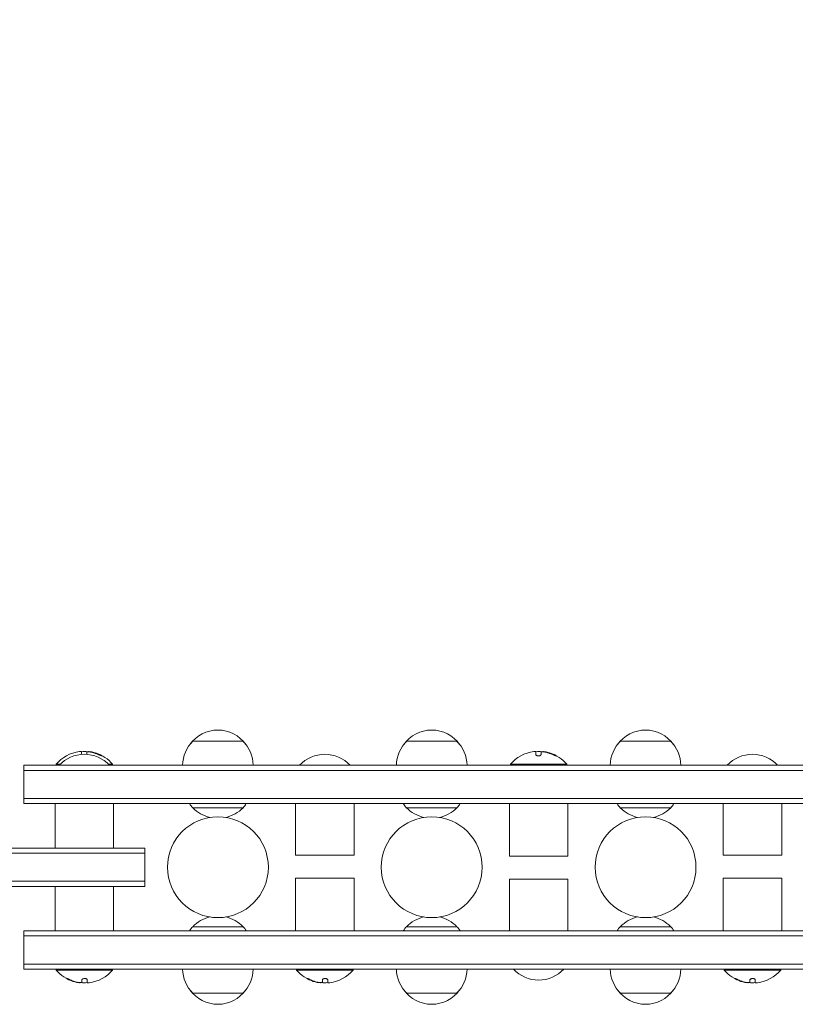
# Model space of a CAD drawing. Units: millimetres. Extents: x -1383 to 4018, y -1649 to 899.
# Drawn here: x -416 to -32, y -77 to 411 of the extents above; entities that cross this region are included whole.
import ezdxf

# ---------------------------------------------------------------- set-up
doc = ezdxf.new("R2010")
doc.units = ezdxf.units.MM
doc.header["$LTSCALE"] = 20
doc.layers.add('2d', color=230, linetype='Continuous')
doc.layers.add('ASTM-O-Dim', color=112, linetype='Continuous')
doc.styles.add('Arial', font='arial.ttf', dxfattribs={"height": 175})
doc.dimstyles.new('KOMPAN_Inc_Footprint', dxfattribs={"dimscale": 50, "dimtxt": 175, "dimasz": 3.5, "dimexe": 1, "dimexo": 1, "dimgap": 1, "dimtad": 1, "dimdec": 0, "dimlfac": 0.03937, "dimrnd": 1, "dimdsep": 46, "dimlunit": 4, "dimtxsty": 'Arial', "dimcen": 75, "dimadec": 0, "dimazin": 0, "dimtfac": 1, "dimtdec": 0, "dimtix": 1, "dimtmove": 0, "dimatfit": 2, "dimfxl": 1, "dimtolj": 1, "dimtzin": 0, "dimarcsym": 0})

# ---------------------------------------------------------------- blocks, each defined once
blk = doc.blocks.new('*D8')
at = {"layer": 'ASTM-O-Dim', "color": 0, "lineweight": -2, "transparency": 16777216}
for p, q in [((-611.63, 259.35), (-611.63, 525.66)), ((598.13, 259.35), (598.13, 525.66)), ((-436.63, 475.66), (423.13, 475.66))]:
    blk.add_line(p, q, dxfattribs=at)
at = {"layer": 'ASTM-O-Dim', "color": 0, "transparency": 16777216}
for points in [[(-436.63, 504.83), (-436.63, 446.5), (-611.63, 475.66)], [(423.13, 504.83), (423.13, 446.5), (598.13, 475.66)]]:
    blk.add_solid(points, dxfattribs=at)
at = {"layer": 'ASTM-O-Dim', "color": 0, "transparency": 16777216, "insert": (-6.75, 637.81), "char_height": 175, "attachment_point": 5, "style": 'Arial'}
blk.add_mtext("\\A1;4' [121cm]", dxfattribs=at)

msp = doc.modelspace()

# ---------------------------------------------------------------- linework, layer by layer
at = {"layer": '2d', "lineweight": 0}
for p, q in [((-305.5, 53), (-330.5, 53)), ((-199.5, 53), (-224.5, 53)), ((-93.5, 53), (-118.5, 53)), ((-385.63, 47.85), (-385.63, 46.42)), ((-382.98, 46.43), (-382.98, 47.4)), ((-382.14, 47.8), (-382.14, 47.71)), ((-160.43, 47.85), (-160.43, 46.3)), ((-157.78, 46.32), (-157.78, 47.4)), ((-156.94, 47.8), (-156.94, 47.71)), ((-414.2, 22), (-414.2, 41)), ((-414.2, 41), (414.2, 41)), ((-398.2, 41.5), (-396.22, 41.5)), ((-398.2, 41), (-398.2, 41.5)), ((-372.18, 41.5), (-370.2, 41.5)), ((-370.2, 41), (-370.2, 41.5)), ((-173, 41.5), (-145, 41.5)), ((-173, 41), (-173, 41.5)), ((-145, 41), (-145, 41.5)), ((-414.2, 38.5), (414.2, 38.5)), ((-414.2, 24.5), (414.2, 24.5)), ((414.2, 22), (-414.2, 22)), ((-398.7, 22), (-398.7, 0)), ((-369.7, 22), (-369.7, 0)), ((-305.5, 20), (-330.5, 20)), ((-279.5, 22), (-279.5, -3.53)), ((-250.5, 22), (-250.5, -3.53)), ((-199.5, 20), (-224.5, 20)), ((-173.5, -4), (-173.5, 22)), ((-144.5, -4), (-144.5, 22)), ((-93.5, 20), (-118.5, 20)), ((-67.5, 22), (-67.5, -3.53)), ((-38.5, 22), (-38.5, -3.53)), ((-488.06, -2.5), (-354.2, -2.5)), ((-488, 0), (-354.2, 0)), ((-354.2, -19), (-354.2, 0)), ((-279.5, -3.53), (-250.5, -3.53)), ((-144.5, -4), (-173.5, -4)), ((-67.5, -3.53), (-38.5, -3.53)), ((-354.2, -16.5), (-490.2, -16.5)), ((-354.2, -19), (-490.2, -19)), ((-398.7, -19), (-398.7, -41)), ((-369.7, -19), (-369.7, -41)), ((-279.5, -15), (-279.5, -41)), ((-279.5, -15), (-250.5, -15)), ((-250.5, -15), (-250.5, -41)), ((-173.5, -41), (-173.5, -15.47)), ((-144.5, -15.47), (-173.5, -15.47)), ((-144.5, -41), (-144.5, -15.47)), ((-67.5, -15), (-67.5, -41)), ((-67.5, -15), (-38.5, -15)), ((-38.5, -15), (-38.5, -41)), ((-330.5, -39), (-305.5, -39)), ((-224.5, -39), (-199.5, -39)), ((-93.5, -39), (-118.5, -39)), ((-414.2, -41), (414.2, -41)), ((-414.2, -60), (-414.2, -41)), ((-414.2, -43.5), (414.2, -43.5)), ((414.2, -57.5), (-414.2, -57.5)), ((414.2, -60), (-414.2, -60)), ((-398.2, -60), (-398.2, -60.5)), ((-370.2, -60.5), (-398.2, -60.5)), ((-370.2, -60), (-370.2, -60.5)), ((-279, -60), (-279, -60.5)), ((-251, -60.5), (-279, -60.5)), ((-251, -60), (-251, -60.5)), ((-67, -60), (-67, -60.5)), ((-39, -60.5), (-67, -60.5)), ((-39, -60), (-39, -60.5)), ((-386.26, -66.8), (-386.26, -66.71)), ((-385.42, -65.32), (-385.42, -66.4)), ((-382.77, -66.85), (-382.77, -65.3)), ((-267.06, -66.8), (-267.06, -66.71)), ((-266.22, -65.32), (-266.22, -66.4)), ((-263.57, -66.85), (-263.57, -65.3)), ((-55.06, -66.8), (-55.06, -66.71)), ((-54.22, -65.32), (-54.22, -66.4)), ((-51.57, -66.85), (-51.57, -65.3)), ((-330.5, -72), (-305.5, -72)), ((-224.5, -72), (-199.5, -72)), ((-118.5, -72), (-93.5, -72))]:
    msp.add_line(p, q, dxfattribs=at)
for centre in [(-318, -9.5), (-212, -9.5), (-106, -9.5)]:
    msp.add_circle(centre, 25, dxfattribs=at)
for centre, radius, start, end in [((-318, 41.48), 17, 35.4426, 144.5574), ((-212, 41.48), 17, 35.4426, 144.5574), ((-106, 41.48), 17, 35.4426, 144.5574), ((-318.5, 40.81), 17, 134.1865, 179.3587), ((-317.5, 40.81), 17, 0.6413, 45.8135), ((-212.5, 40.81), 17, 134.1865, 179.3587), ((-211.5, 40.81), 17, 0.6413, 45.8135), ((-106.5, 40.81), 17, 134.1865, 179.3587), ((-105.5, 40.81), 17, 0.6413, 45.8135), ((-384.2, 29.67), 18.33, 97.6276, 139.8095), ((-384.2, 29.48), 17, 42.6679, 137.3321), ((-384.2, 29.47), 18.33, 84.5494, 94.472), ((-384.2, 29.47), 18.33, 72.2785, 74.0199), ((-384.2, 29.67), 18.33, 40.1905, 72.2785), ((-265, 29.48), 17, 42.6679, 137.3321), ((-159, 29.67), 18.33, 97.6276, 139.8095), ((-159, 29.47), 18.33, 84.5494, 94.472), ((-159, 29.47), 18.33, 72.2785, 74.0199), ((-159, 29.67), 18.33, 40.1905, 72.2785), ((-53, 29.48), 17, 42.6679, 137.3321), ((-318, 31.52), 17, 214.0628, 222.6679), ((-318, 32.25), 17.5, 224.4153, 257.0678), ((-318, 32.25), 17.5, 282.9322, 315.5847), ((-318, 31.52), 17, 317.3321, 325.9372), ((-212, 31.52), 17, 214.0628, 222.6679), ((-212, 32.25), 17.5, 224.4153, 257.0678), ((-212, 32.25), 17.5, 282.9322, 315.5847), ((-212, 31.52), 17, 317.3321, 325.9372), ((-106, 31.52), 17, 214.0628, 222.6679), ((-106, 32.25), 17.5, 224.4153, 257.0678), ((-106, 32.25), 17.5, 282.9322, 315.5847), ((-106, 31.52), 17, 317.3321, 325.9372), ((-318, -50.52), 17, 137.3321, 145.9372), ((-318, -51.25), 17.5, 102.9322, 135.5847), ((-318, -51.25), 17.5, 44.4153, 77.0678), ((-318, -50.52), 17, 34.0628, 42.6679), ((-212, -50.52), 17, 137.3321, 145.9372), ((-212, -51.25), 17.5, 102.9322, 135.5847), ((-212, -51.25), 17.5, 44.4153, 77.0678), ((-212, -50.52), 17, 34.0628, 42.6679), ((-106, -50.52), 17, 137.3321, 145.9372), ((-106, -51.25), 17.5, 102.9322, 135.5847), ((-106, -51.25), 17.5, 44.4153, 77.0678), ((-106, -50.52), 17, 34.0628, 42.6679), ((-384.2, -48.67), 18.33, 220.1905, 252.2785), ((-384.2, -48.67), 18.33, 277.6276, 319.8095), ((-318.5, -59.81), 17, 180.6413, 225.8135), ((-317.5, -59.81), 17, 314.1865, 359.3587), ((-265, -48.67), 18.33, 220.1905, 252.2785), ((-265, -48.67), 18.33, 277.6276, 319.8095), ((-212.5, -59.81), 17, 180.6413, 225.8135), ((-211.5, -59.81), 17, 314.1865, 359.3587), ((-159, -48.48), 17, 222.6679, 317.3321), ((-106.5, -59.81), 17, 180.6413, 225.8135), ((-105.5, -59.81), 17, 314.1865, 359.3587), ((-53, -48.67), 18.33, 220.1905, 252.2785), ((-53, -48.67), 18.33, 277.6276, 319.8095), ((-384.2, -48.47), 18.33, 252.2785, 254.0199), ((-384.2, -48.47), 18.33, 264.5494, 274.472), ((-265, -48.47), 18.33, 252.2785, 254.0199), ((-265, -48.47), 18.33, 264.5494, 274.472), ((-53, -48.47), 18.33, 252.2785, 254.0199), ((-53, -48.47), 18.33, 264.5494, 274.472), ((-318, -60.48), 17, 215.4426, 324.5574), ((-212, -60.48), 17, 215.4426, 324.5574), ((-106, -60.48), 17, 215.4426, 324.5574)]:
    msp.add_arc(centre, radius, start, end, dxfattribs=at)
for centre, major_axis, end_param in [((-384.06, 29.67), (0, 18.31), 6.080847), ((-384.06, 29.47), (0, 18.31), 5.97746), ((-158.86, 29.67), (0, 18.31), 6.080847), ((-158.86, 29.47), (0, 18.31), 5.97746), ((-384.34, -48.47), (0, -18.31), 5.97746), ((-384.34, -48.67), (0, -18.31), 6.080847), ((-265.14, -48.47), (0, -18.31), 5.97746), ((-265.14, -48.67), (0, -18.31), 6.080847), ((-53.14, -48.47), (0, -18.31), 5.97746), ((-53.14, -48.67), (0, -18.31), 6.080847)]:
    msp.add_ellipse(centre, major_axis=major_axis, ratio=0.987688, start_param=5.85895, end_param=end_param, dxfattribs=at)
for points in [[(-386.63, 47.84), (-386.6, 47.84), (-386.56, 47.85), (-386.53, 47.85)], [(-386.53, 47.85), (-385.97, 47.92), (-385.63, 47.92), (-385.63, 47.85)], [(-382.98, 47.4), (-382.98, 47.49), (-382.94, 47.58), (-382.85, 47.64)], [(-380.43, 47.61), (-380.97, 47.72), (-381.47, 47.79), (-381.85, 47.82)], [(-381.68, 47.67), (-381.34, 47.63), (-381.01, 47.57), (-380.67, 47.49)], [(-380.67, 47.49), (-379.42, 47.22), (-378.2, 46.81), (-377.03, 46.28)], [(-376.36, 46.03), (-376.44, 46.07), (-376.53, 46.12), (-376.62, 46.16)], [(-161.43, 47.84), (-161.4, 47.84), (-161.36, 47.85), (-161.33, 47.85)], [(-161.33, 47.85), (-160.77, 47.92), (-160.43, 47.92), (-160.43, 47.85)], [(-157.78, 47.4), (-157.78, 47.49), (-157.74, 47.58), (-157.65, 47.64)], [(-155.23, 47.61), (-155.77, 47.72), (-156.27, 47.79), (-156.65, 47.82)], [(-156.48, 47.67), (-156.14, 47.63), (-155.81, 47.57), (-155.47, 47.49)], [(-155.47, 47.49), (-154.22, 47.22), (-153, 46.81), (-151.83, 46.28)], [(-151.16, 46.03), (-151.24, 46.07), (-151.33, 46.12), (-151.42, 46.16)], [(-392.04, -65.03), (-391.96, -65.07), (-391.87, -65.12), (-391.78, -65.16)], [(-387.73, -66.49), (-388.98, -66.22), (-390.2, -65.81), (-391.37, -65.28)], [(-387.97, -66.61), (-387.43, -66.72), (-386.93, -66.79), (-386.55, -66.82)], [(-386.72, -66.67), (-387.06, -66.63), (-387.39, -66.57), (-387.73, -66.49)], [(-385.42, -66.4), (-385.42, -66.49), (-385.46, -66.58), (-385.55, -66.64)], [(-381.87, -66.85), (-382.43, -66.92), (-382.77, -66.92), (-382.77, -66.85)], [(-381.77, -66.84), (-381.8, -66.84), (-381.84, -66.85), (-381.87, -66.85)], [(-268.53, -66.49), (-269.78, -66.22), (-271, -65.81), (-272.17, -65.28)], [(-268.77, -66.61), (-268.23, -66.72), (-267.73, -66.79), (-267.35, -66.82)], [(-267.52, -66.67), (-267.86, -66.63), (-268.19, -66.57), (-268.53, -66.49)], [(-266.22, -66.4), (-266.22, -66.49), (-266.26, -66.58), (-266.35, -66.64)], [(-262.67, -66.85), (-263.23, -66.92), (-263.57, -66.92), (-263.57, -66.85)], [(-262.57, -66.84), (-262.6, -66.84), (-262.64, -66.85), (-262.67, -66.85)], [(-56.53, -66.49), (-57.78, -66.22), (-59, -65.81), (-60.17, -65.28)], [(-56.77, -66.61), (-56.23, -66.72), (-55.73, -66.79), (-55.35, -66.82)], [(-55.52, -66.67), (-55.86, -66.63), (-56.19, -66.57), (-56.53, -66.49)], [(-54.22, -66.4), (-54.22, -66.49), (-54.26, -66.58), (-54.35, -66.64)], [(-50.67, -66.85), (-51.23, -66.92), (-51.57, -66.92), (-51.57, -66.85)], [(-50.57, -66.84), (-50.6, -66.84), (-50.64, -66.85), (-50.67, -66.85)]]:
    msp.add_open_spline(points, degree=3, dxfattribs=at)
for points, knots in [([(-382.85, 47.64), (-382.81, 47.66), (-382.76, 47.68), (-382.68, 47.7), (-382.61, 47.71), (-382.51, 47.72), (-382.4, 47.72), (-382.3, 47.72), (-382.17, 47.72), (-382.04, 47.71), (-381.93, 47.7), (-381.8, 47.69), (-381.68, 47.67)], [0, 0, 0, 0, 0.2593, 0.2593, 0.2593, 0.519012, 0.519012, 0.519012, 0.774897, 0.774897, 0.774897, 1, 1, 1, 1]), ([(-381.85, 47.82), (-381.93, 47.82), (-382, 47.83), (-382.05, 47.82), (-382.09, 47.82), (-382.12, 47.81), (-382.13, 47.8), (-382.14, 47.8), (-382.14, 47.8), (-382.14, 47.8)], [0, 0, 0, 0, 0.2695104, 0.2695104, 0.2695104, 0.5391893, 0.5391893, 0.5391893, 0.6053376, 0.6053376, 0.6053376, 0.6053376]), ([(-377.03, 46.28), (-376.87, 46.2), (-376.71, 46.13), (-376.55, 46.06), (-376.39, 45.99), (-376.23, 45.93), (-376.09, 45.87), (-375.96, 45.82), (-375.84, 45.78), (-375.74, 45.75), (-375.65, 45.72), (-375.58, 45.7), (-375.54, 45.7), (-375.5, 45.7), (-375.49, 45.7), (-375.49, 45.72), (-375.49, 45.73), (-375.52, 45.76), (-375.56, 45.79), (-375.6, 45.82), (-375.67, 45.87), (-375.75, 45.91), (-375.84, 45.96), (-375.94, 46.02), (-376.06, 46.08), (-376.19, 46.15), (-376.33, 46.22), (-376.48, 46.29), (-376.53, 46.31), (-376.57, 46.33), (-376.62, 46.36)], [0, 0, 0, 0, 0.120796, 0.120796, 0.120796, 0.242046, 0.242046, 0.242046, 0.356333, 0.356333, 0.356333, 0.459168, 0.459168, 0.459168, 0.553739, 0.553739, 0.553739, 0.646543, 0.646543, 0.646543, 0.743592, 0.743592, 0.743592, 0.848997, 0.848997, 0.848997, 0.964083, 0.964083, 0.964083, 1, 1, 1, 1]), ([(-375.92, 45.81), (-375.99, 45.85), (-376.07, 45.89), (-376.29, 46), (-376.45, 46.08), (-376.62, 46.16)], [0.8062473, 0.8062473, 0.8062473, 0.8062473, 0.875, 0.875, 1, 1, 1, 1]), ([(-160.43, 46.3), (-160.43, 46.23), (-160.4, 46.16), (-160.34, 46.09), (-160.28, 46.02), (-160.2, 45.95), (-160.08, 45.89), (-159.98, 45.84), (-159.84, 45.79), (-159.7, 45.76), (-159.56, 45.73), (-159.42, 45.71), (-159.27, 45.7), (-159.13, 45.69), (-158.99, 45.7), (-158.85, 45.71), (-158.72, 45.72), (-158.59, 45.75), (-158.48, 45.78), (-158.36, 45.81), (-158.25, 45.85), (-158.16, 45.89), (-158.06, 45.94), (-157.97, 46), (-157.91, 46.05), (-157.85, 46.12), (-157.8, 46.19), (-157.79, 46.25), (-157.78, 46.28), (-157.78, 46.3), (-157.78, 46.32)], [0, 0, 0, 0, 0.12144, 0.12144, 0.12144, 0.243283, 0.243283, 0.243283, 0.358856, 0.358856, 0.358856, 0.462986, 0.462986, 0.462986, 0.558085, 0.558085, 0.558085, 0.650496, 0.650496, 0.650496, 0.746429, 0.746429, 0.746429, 0.850305, 0.850305, 0.850305, 0.963913, 0.963913, 0.963913, 1, 1, 1, 1]), ([(-157.65, 47.64), (-157.61, 47.66), (-157.56, 47.68), (-157.48, 47.7), (-157.41, 47.71), (-157.31, 47.72), (-157.2, 47.72), (-157.1, 47.72), (-156.97, 47.72), (-156.84, 47.71), (-156.73, 47.7), (-156.6, 47.69), (-156.48, 47.67)], [0, 0, 0, 0, 0.2593, 0.2593, 0.2593, 0.519012, 0.519012, 0.519012, 0.774897, 0.774897, 0.774897, 1, 1, 1, 1]), ([(-156.65, 47.82), (-156.73, 47.82), (-156.8, 47.83), (-156.85, 47.82), (-156.89, 47.82), (-156.92, 47.81), (-156.93, 47.8), (-156.94, 47.8), (-156.94, 47.8), (-156.94, 47.8)], [0, 0, 0, 0, 0.2695104, 0.2695104, 0.2695104, 0.5391893, 0.5391893, 0.5391893, 0.6053376, 0.6053376, 0.6053376, 0.6053376]), ([(-151.83, 46.28), (-151.67, 46.2), (-151.51, 46.13), (-151.35, 46.06), (-151.19, 45.99), (-151.03, 45.93), (-150.89, 45.87), (-150.76, 45.82), (-150.64, 45.78), (-150.54, 45.75), (-150.45, 45.72), (-150.38, 45.7), (-150.34, 45.7), (-150.3, 45.7), (-150.29, 45.7), (-150.29, 45.72), (-150.29, 45.73), (-150.32, 45.76), (-150.36, 45.79), (-150.4, 45.82), (-150.47, 45.87), (-150.55, 45.91), (-150.64, 45.96), (-150.74, 46.02), (-150.86, 46.08), (-150.99, 46.15), (-151.13, 46.22), (-151.28, 46.29), (-151.33, 46.31), (-151.37, 46.33), (-151.42, 46.36)], [0, 0, 0, 0, 0.120796, 0.120796, 0.120796, 0.242046, 0.242046, 0.242046, 0.356333, 0.356333, 0.356333, 0.459168, 0.459168, 0.459168, 0.553739, 0.553739, 0.553739, 0.646543, 0.646543, 0.646543, 0.743592, 0.743592, 0.743592, 0.848997, 0.848997, 0.848997, 0.964083, 0.964083, 0.964083, 1, 1, 1, 1]), ([(-150.72, 45.81), (-150.79, 45.85), (-150.87, 45.89), (-151.09, 46), (-151.25, 46.08), (-151.42, 46.16)], [0.8062473, 0.8062473, 0.8062473, 0.8062473, 0.875, 0.875, 1, 1, 1, 1]), ([(-391.37, -65.28), (-391.53, -65.2), (-391.69, -65.13), (-391.85, -65.06), (-392.01, -64.99), (-392.17, -64.93), (-392.31, -64.87), (-392.44, -64.82), (-392.56, -64.78), (-392.66, -64.75), (-392.75, -64.72), (-392.82, -64.7), (-392.86, -64.7), (-392.9, -64.7), (-392.91, -64.7), (-392.91, -64.72), (-392.91, -64.73), (-392.88, -64.76), (-392.84, -64.79), (-392.8, -64.82), (-392.73, -64.87), (-392.65, -64.91), (-392.56, -64.96), (-392.46, -65.02), (-392.34, -65.08), (-392.21, -65.15), (-392.07, -65.22), (-391.92, -65.29), (-391.87, -65.31), (-391.83, -65.33), (-391.78, -65.36)], [0, 0, 0, 0, 0.120796, 0.120796, 0.120796, 0.242046, 0.242046, 0.242046, 0.356333, 0.356333, 0.356333, 0.459168, 0.459168, 0.459168, 0.553739, 0.553739, 0.553739, 0.646543, 0.646543, 0.646543, 0.743592, 0.743592, 0.743592, 0.848997, 0.848997, 0.848997, 0.964083, 0.964083, 0.964083, 1, 1, 1, 1]), ([(-392.48, -64.81), (-392.41, -64.85), (-392.33, -64.89), (-392.11, -65), (-391.95, -65.08), (-391.78, -65.16)], [0.8062473, 0.8062473, 0.8062473, 0.8062473, 0.875, 0.875, 1, 1, 1, 1]), ([(-385.55, -66.64), (-385.59, -66.66), (-385.64, -66.68), (-385.72, -66.7), (-385.79, -66.71), (-385.89, -66.72), (-386, -66.72), (-386.1, -66.72), (-386.23, -66.72), (-386.36, -66.71), (-386.47, -66.7), (-386.6, -66.69), (-386.72, -66.67)], [0, 0, 0, 0, 0.2593, 0.2593, 0.2593, 0.519012, 0.519012, 0.519012, 0.774897, 0.774897, 0.774897, 1, 1, 1, 1]), ([(-386.55, -66.82), (-386.47, -66.82), (-386.4, -66.83), (-386.35, -66.82), (-386.31, -66.82), (-386.28, -66.81), (-386.27, -66.8), (-386.26, -66.8), (-386.26, -66.8), (-386.26, -66.8)], [0, 0, 0, 0, 0.2695104, 0.2695104, 0.2695104, 0.5391893, 0.5391893, 0.5391893, 0.6053376, 0.6053376, 0.6053376, 0.6053376]), ([(-382.77, -65.3), (-382.77, -65.23), (-382.8, -65.16), (-382.86, -65.09), (-382.92, -65.02), (-383, -64.95), (-383.12, -64.89), (-383.22, -64.84), (-383.36, -64.79), (-383.5, -64.76), (-383.64, -64.73), (-383.78, -64.71), (-383.93, -64.7), (-384.07, -64.69), (-384.21, -64.7), (-384.35, -64.71), (-384.48, -64.72), (-384.61, -64.75), (-384.72, -64.78), (-384.84, -64.81), (-384.95, -64.85), (-385.04, -64.89), (-385.14, -64.94), (-385.23, -65), (-385.29, -65.05), (-385.35, -65.12), (-385.4, -65.19), (-385.41, -65.25), (-385.42, -65.28), (-385.42, -65.3), (-385.42, -65.32)], [0, 0, 0, 0, 0.12144, 0.12144, 0.12144, 0.243283, 0.243283, 0.243283, 0.358856, 0.358856, 0.358856, 0.462986, 0.462986, 0.462986, 0.558085, 0.558085, 0.558085, 0.650496, 0.650496, 0.650496, 0.746429, 0.746429, 0.746429, 0.850305, 0.850305, 0.850305, 0.963913, 0.963913, 0.963913, 1, 1, 1, 1]), ([(-272.17, -65.28), (-272.33, -65.2), (-272.49, -65.13), (-272.65, -65.06), (-272.81, -64.99), (-272.97, -64.93), (-273.11, -64.87), (-273.24, -64.82), (-273.36, -64.78), (-273.46, -64.75), (-273.55, -64.72), (-273.62, -64.7), (-273.66, -64.7), (-273.7, -64.7), (-273.71, -64.7), (-273.71, -64.72), (-273.71, -64.73), (-273.68, -64.76), (-273.64, -64.79), (-273.6, -64.82), (-273.53, -64.87), (-273.45, -64.91), (-273.36, -64.96), (-273.26, -65.02), (-273.14, -65.08), (-273.01, -65.15), (-272.87, -65.22), (-272.72, -65.29), (-272.67, -65.31), (-272.63, -65.33), (-272.58, -65.36)], [0, 0, 0, 0, 0.120796, 0.120796, 0.120796, 0.242046, 0.242046, 0.242046, 0.356333, 0.356333, 0.356333, 0.459168, 0.459168, 0.459168, 0.553739, 0.553739, 0.553739, 0.646543, 0.646543, 0.646543, 0.743592, 0.743592, 0.743592, 0.848997, 0.848997, 0.848997, 0.964083, 0.964083, 0.964083, 1, 1, 1, 1]), ([(-273.28, -64.81), (-273.21, -64.85), (-273.13, -64.89), (-272.91, -65), (-272.75, -65.08), (-272.58, -65.16)], [0.8062473, 0.8062473, 0.8062473, 0.8062473, 0.875, 0.875, 1, 1, 1, 1]), ([(-266.35, -66.64), (-266.39, -66.66), (-266.44, -66.68), (-266.52, -66.7), (-266.59, -66.71), (-266.69, -66.72), (-266.8, -66.72), (-266.9, -66.72), (-267.03, -66.72), (-267.16, -66.71), (-267.27, -66.7), (-267.4, -66.69), (-267.52, -66.67)], [0, 0, 0, 0, 0.2593, 0.2593, 0.2593, 0.519012, 0.519012, 0.519012, 0.774897, 0.774897, 0.774897, 1, 1, 1, 1]), ([(-267.35, -66.82), (-267.27, -66.82), (-267.2, -66.83), (-267.15, -66.82), (-267.11, -66.82), (-267.08, -66.81), (-267.07, -66.8), (-267.06, -66.8), (-267.06, -66.8), (-267.06, -66.8)], [0, 0, 0, 0, 0.2695104, 0.2695104, 0.2695104, 0.5391893, 0.5391893, 0.5391893, 0.6053376, 0.6053376, 0.6053376, 0.6053376]), ([(-263.57, -65.3), (-263.57, -65.23), (-263.6, -65.16), (-263.66, -65.09), (-263.72, -65.02), (-263.8, -64.95), (-263.92, -64.89), (-264.02, -64.84), (-264.16, -64.79), (-264.3, -64.76), (-264.44, -64.73), (-264.58, -64.71), (-264.73, -64.7), (-264.87, -64.69), (-265.01, -64.7), (-265.15, -64.71), (-265.28, -64.72), (-265.41, -64.75), (-265.52, -64.78), (-265.64, -64.81), (-265.75, -64.85), (-265.84, -64.89), (-265.94, -64.94), (-266.03, -65), (-266.09, -65.05), (-266.15, -65.12), (-266.2, -65.19), (-266.21, -65.25), (-266.22, -65.28), (-266.22, -65.3), (-266.22, -65.32)], [0, 0, 0, 0, 0.12144, 0.12144, 0.12144, 0.243283, 0.243283, 0.243283, 0.358856, 0.358856, 0.358856, 0.462986, 0.462986, 0.462986, 0.558085, 0.558085, 0.558085, 0.650496, 0.650496, 0.650496, 0.746429, 0.746429, 0.746429, 0.850305, 0.850305, 0.850305, 0.963913, 0.963913, 0.963913, 1, 1, 1, 1]), ([(-60.17, -65.28), (-60.33, -65.2), (-60.49, -65.13), (-60.65, -65.06), (-60.81, -64.99), (-60.97, -64.93), (-61.11, -64.87), (-61.24, -64.82), (-61.36, -64.78), (-61.46, -64.75), (-61.55, -64.72), (-61.62, -64.7), (-61.66, -64.7), (-61.7, -64.7), (-61.71, -64.7), (-61.71, -64.72), (-61.71, -64.73), (-61.68, -64.76), (-61.64, -64.79), (-61.6, -64.82), (-61.53, -64.87), (-61.45, -64.91), (-61.36, -64.96), (-61.26, -65.02), (-61.14, -65.08), (-61.01, -65.15), (-60.87, -65.22), (-60.72, -65.29), (-60.67, -65.31), (-60.63, -65.33), (-60.58, -65.36)], [0, 0, 0, 0, 0.120796, 0.120796, 0.120796, 0.242046, 0.242046, 0.242046, 0.356333, 0.356333, 0.356333, 0.459168, 0.459168, 0.459168, 0.553739, 0.553739, 0.553739, 0.646543, 0.646543, 0.646543, 0.743592, 0.743592, 0.743592, 0.848997, 0.848997, 0.848997, 0.964083, 0.964083, 0.964083, 1, 1, 1, 1]), ([(-61.28, -64.81), (-61.21, -64.85), (-61.13, -64.89), (-60.91, -65), (-60.75, -65.08), (-60.58, -65.16)], [0.8062473, 0.8062473, 0.8062473, 0.8062473, 0.875, 0.875, 1, 1, 1, 1]), ([(-54.35, -66.64), (-54.39, -66.66), (-54.44, -66.68), (-54.52, -66.7), (-54.59, -66.71), (-54.69, -66.72), (-54.8, -66.72), (-54.9, -66.72), (-55.03, -66.72), (-55.16, -66.71), (-55.27, -66.7), (-55.4, -66.69), (-55.52, -66.67)], [0, 0, 0, 0, 0.2593, 0.2593, 0.2593, 0.519012, 0.519012, 0.519012, 0.774897, 0.774897, 0.774897, 1, 1, 1, 1]), ([(-55.35, -66.82), (-55.27, -66.82), (-55.2, -66.83), (-55.15, -66.82), (-55.11, -66.82), (-55.08, -66.81), (-55.07, -66.8), (-55.06, -66.8), (-55.06, -66.8), (-55.06, -66.8)], [0, 0, 0, 0, 0.2695104, 0.2695104, 0.2695104, 0.5391893, 0.5391893, 0.5391893, 0.6053376, 0.6053376, 0.6053376, 0.6053376]), ([(-51.57, -65.3), (-51.57, -65.23), (-51.6, -65.16), (-51.66, -65.09), (-51.72, -65.02), (-51.8, -64.95), (-51.92, -64.89), (-52.02, -64.84), (-52.16, -64.79), (-52.3, -64.76), (-52.44, -64.73), (-52.58, -64.71), (-52.73, -64.7), (-52.87, -64.69), (-53.01, -64.7), (-53.15, -64.71), (-53.28, -64.72), (-53.41, -64.75), (-53.52, -64.78), (-53.64, -64.81), (-53.75, -64.85), (-53.84, -64.89), (-53.94, -64.94), (-54.03, -65), (-54.09, -65.05), (-54.15, -65.12), (-54.2, -65.19), (-54.21, -65.25), (-54.22, -65.28), (-54.22, -65.3), (-54.22, -65.32)], [0, 0, 0, 0, 0.12144, 0.12144, 0.12144, 0.243283, 0.243283, 0.243283, 0.358856, 0.358856, 0.358856, 0.462986, 0.462986, 0.462986, 0.558085, 0.558085, 0.558085, 0.650496, 0.650496, 0.650496, 0.746429, 0.746429, 0.746429, 0.850305, 0.850305, 0.850305, 0.963913, 0.963913, 0.963913, 1, 1, 1, 1])]:
    msp.add_open_spline(points, degree=3, knots=knots, dxfattribs=at)

# ---------------------------------------------------------------- dimensions: what is measured, and where the dimension line sits
at = {"layer": 'ASTM-O-Dim'}
dim = msp.add_linear_dim(base=(598.13, 475.66), p1=(-611.63, 209.35), p2=(598.13, 209.35), dimstyle='KOMPAN_Inc_Footprint', dxfattribs=at)
dim.commit()
dim.dimension.update_dxf_attribs({"geometry": '*D8', "text_midpoint": (-6.75, 637.81)})

doc.saveas('drawing.dxf')
